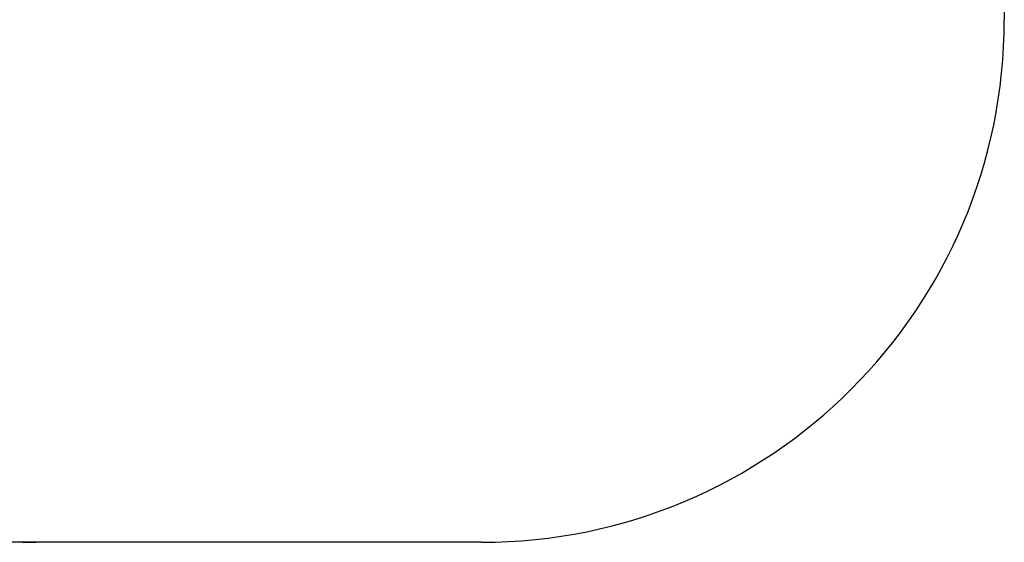
# Model space of a CAD drawing. Units: millimetres. Extents: x -520 to 11068, y 6827 to 11356.
# Drawn here: x 8243 to 11068, y 6827 to 8327 of the extents above; entities that cross this region are included whole.
import ezdxf

# ---------------------------------------------------------------- set-up
doc = ezdxf.new("R2010")
doc.units = ezdxf.units.MM
doc.layers.add('标注层', color=6, linetype='Continuous')
doc.styles.get("Standard").update_dxf_attribs({"font": 'arial.ttf'})
doc.dimstyles.new('1：80', dxfattribs={"dimtxt": 80, "dimasz": 2.5, "dimexe": 1.25, "dimexo": 0.625, "dimtad": 1, "dimdec": 0, "dimdsep": 46, "dimtxsty": 'Standard', "dimcen": 2.5, "dimadec": 0, "dimazin": 0, "dimtfac": 1, "dimtdec": 0, "dimtmove": 0, "dimatfit": 3, "dimfxl": 1, "dimarcsym": 0})

# ---------------------------------------------------------------- blocks, each defined once
blk = doc.blocks.new('*D38')
at = {"layer": 'Defpoints', "color": 0, "transparency": 16777216}
for p in [(8347.5, 11044.4), (6519.6, 6827.4), (8347.5, 6827.4)]:
    blk.add_point(p, dxfattribs=at)
at = {"layer": '标注层', "color": 0, "lineweight": -2, "transparency": 16777216}
for p, q in [((8346.9, 11044.4), (6518.4, 11044.4)), ((6519.6, 11041.9), (6519.6, 6829.9)), ((8346.9, 6827.4), (6518.4, 6827.4))]:
    blk.add_line(p, q, dxfattribs=at)
at = {"layer": '标注层', "color": 0, "transparency": 16777216}
for points in [[(6519.2, 11041.9), (6520.1, 11041.9), (6519.6, 11044.4)], [(6519.2, 6829.9), (6520.1, 6829.9), (6519.6, 6827.4)]]:
    blk.add_solid(points, dxfattribs=at)
at = {"layer": '标注层', "color": 0, "transparency": 16777216, "insert": (6478.8, 8935.9), "char_height": 80, "attachment_point": 5, "rotation": 90}
blk.add_mtext('4217', dxfattribs=at)

msp = doc.modelspace()

# ---------------------------------------------------------------- linework, layer by layer
at = {"layer": '标注层'}
for p, q in [((11068.4, 9544.4), (11068.4, 8327.4)), ((9568.4, 6827.4), (8289.4, 6827.4))]:
    msp.add_line(p, q, dxfattribs=at)
for centre, start, end in [((8289.4, 8327.4), 180, 270), ((9568.4, 8327.4), 270, 0)]:
    msp.add_arc(centre, 1500, start, end, dxfattribs=at)

# ---------------------------------------------------------------- dimensions: what is measured, and where the dimension line sits
dim = msp.add_linear_dim(base=(6519.6, 6827.4), p1=(8347.5, 11044.4), p2=(8347.5, 6827.4), angle=90, dimstyle='1：80', dxfattribs=at)
dim.commit()
dim.dimension.update_dxf_attribs({"geometry": '*D38', "text_midpoint": (6478.8, 8935.9)})

doc.saveas('drawing.dxf')
